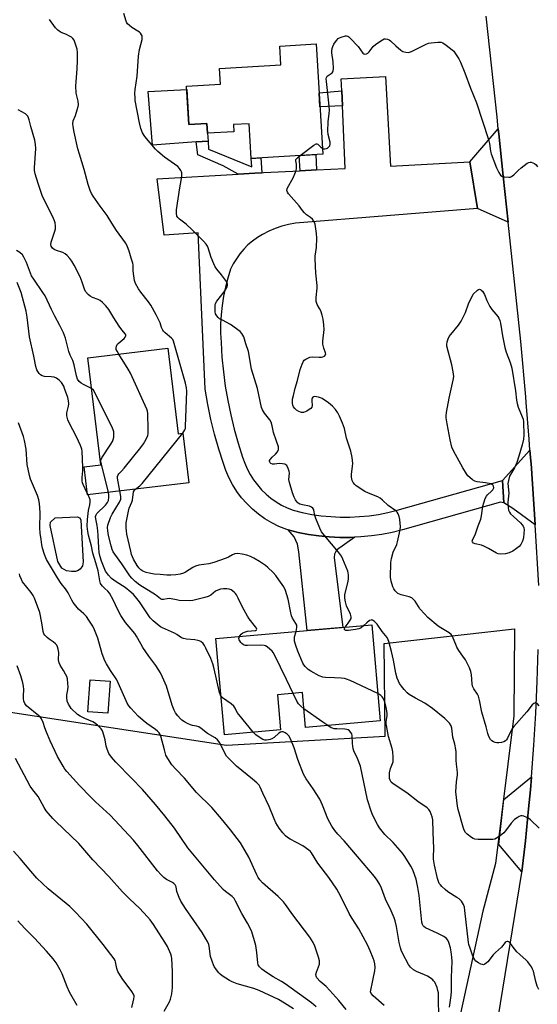
# Model space of a CAD drawing. Units: inches. Extents: x 1255771 to 1261771, y 593450 to 597450.
# Drawn here: x 1256226 to 1256454, y 595640 to 596074 of the extents above; entities that cross this region are included whole.
import ezdxf

# ---------------------------------------------------------------- set-up
doc = ezdxf.new("R2010")
doc.units = ezdxf.units.IN
doc.header["$MEASUREMENT"] = 0
for name, color, linetype in [('BLDG-Footprint', 5, 'Continuous'), ('CULTRL-Pad', 6, 'Continuous'), ('CULTRL-Swimming Pool in Ground', 4, 'Continuous'), ('NTRL-Pasture Land', 2, 'Continuous'), ('TRANS-Driveway', 251, 'Continuous'), ('TRANS-Non Street Sidewalk', 7, 'Continuous'), ('TRANS-Road', 130, 'Continuous'), ('Undefined', 1, 'Continuous')]:
    doc.layers.add(name, color=color, linetype=linetype)

msp = doc.modelspace()

# ---------------------------------------------------------------- linework, layer by layer
at = {"layer": 'BLDG-Footprint'}
for points, elevation in [([(1256356.61, 596063.22), (1256359.47, 596014.69), (1256328.03, 596012.83), (1256327.13, 596028.12), (1256320.13, 596027.71), (1256320.31, 596024.59), (1256308.73, 596023.91), (1256308.48, 596028.24), (1256300.49, 596027.77), (1256299.5, 596044.69), (1256314.49, 596045.58), (1256314.08, 596052.48), (1256341.05, 596054.07), (1256340.57, 596062.28)], 791.96), ([(1256291.35, 595929.31), (1256295.9, 595891.67), (1256297.86, 595891.9), (1256300.5, 595870.1), (1256255.93, 595864.71), (1256254.44, 595877.07), (1256261.77, 595877.95), (1256256.08, 595925.04)], 786.29), ([(1256381.03, 595807.53), (1256384.74, 595765.2), (1256351.93, 595762.32), (1256350.58, 595777.7), (1256339.57, 595776.74), (1256340.93, 595761.24), (1256316.19, 595759.07), (1256312.47, 595801.52)], 786.52), ([(1256265.86, 595782.75), (1256264.89, 595768.62), (1256256.14, 595769.22), (1256257.11, 595783.35)], 778.97)]:
    msp.add_lwpolyline(points, close=True, dxfattribs=dict(at, elevation=elevation))
at = {"layer": 'CULTRL-Pad'}
msp.add_lwpolyline([(1256299.58, 596043.16), (1256300.49, 596027.77), (1256308.48, 596028.24), (1256308.73, 596023.91), (1256309.03, 596020.49), (1256303.78, 596020.11), (1256284.52, 596018.69), (1256282.57, 596042.25)], close=True, dxfattribs=at)
at = {"layer": 'CULTRL-Swimming Pool in Ground'}
msp.add_lwpolyline([(1256251.6, 595831.29), (1256250.6, 595831.01), (1256248.91, 595831.04), (1256246.73, 595831.28), (1256244.67, 595832.41), (1256242.93, 595835.42), (1256239.43, 595851.28), (1256239.66, 595852.77), (1256241.68, 595854.62), (1256251.32, 595855.04), (1256252.61, 595854.62), (1256252.99, 595853.62), (1256254.06, 595835.22), (1256253.73, 595833.44), (1256252.71, 595831.97)], close=True, dxfattribs=at)
at = {"layer": 'NTRL-Pasture Land'}
msp.add_lwpolyline([(1256211.39, 595770.75), (1256317.15, 595754.59), (1256386.94, 595758.46), (1256386.49, 595799.31), (1256443.83, 595805.78), (1256443.57, 595767.47), (1256435.54, 595702.45), (1256429.97, 595681.53), (1256415.56, 595615.65)], dxfattribs=at)
at = {"layer": 'TRANS-Driveway'}
for points in [[(1256424.24, 596011.3), (1256427.53, 595990.75), (1256347.47, 595984.35), (1256344.43, 595983.8), (1256341.45, 595983.02), (1256338.53, 595982.02), (1256335.69, 595980.8), (1256332.96, 595979.36), (1256330.7, 595978), (1256328.56, 595976.45), (1256326.55, 595974.74), (1256324.68, 595972.87), (1256322.98, 595970.85), (1256321.44, 595968.7), (1256320.09, 595966.44), (1256318.92, 595964.07), (1256317.68, 595960.16), (1256316.64, 595956.19), (1256315.8, 595952.18), (1256315.16, 595948.13), (1256314.74, 595944.05), (1256314.52, 595939.96), (1256314.51, 595935.86), (1256314.7, 595931.77), (1256315.11, 595925.35), (1256315.74, 595918.94), (1256316.59, 595912.57), (1256317.67, 595906.23), (1256318.98, 595899.93), (1256320.51, 595893.68), (1256322.26, 595887.49), (1256324.22, 595881.36), (1256325.12, 595878.73), (1256326.23, 595876.17), (1256327.53, 595873.71), (1256329.01, 595871.35), (1256330.68, 595869.12), (1256332.51, 595867.02), (1256334.51, 595865.07), (1256336.64, 595863.29), (1256338.91, 595861.67), (1256341.3, 595860.24), (1256343.8, 595859), (1256346.38, 595857.96), (1256350.48, 595856.96), (1256354.62, 595856.16), (1256358.8, 595855.56), (1256363, 595855.16), (1256367.21, 595854.96), (1256371.43, 595854.96), (1256375.64, 595855.16), (1256379.84, 595855.56), (1256384.02, 595856.16), (1256388.16, 595856.96), (1256392.26, 595857.96), (1256438.6, 595871.07), (1256439.23, 595861.23), (1256437.69, 595861.54), (1256394.53, 595849.33), (1256390.06, 595848.24), (1256385.5, 595847.36), (1256380.9, 595846.7), (1256376.28, 595846.26), (1256373.62, 595846.13), (1256371.64, 595846.04), (1256367, 595846.04), (1256362.36, 595846.26), (1256357.74, 595846.7), (1256353.14, 595847.36), (1256348.58, 595848.24), (1256344.29, 595849.28), (1256343.64, 595849.44), (1256340.14, 595850.86), (1256337.02, 595852.41), (1256334.03, 595854.2), (1256331.19, 595856.22), (1256328.52, 595858.45), (1256326.03, 595860.88), (1256323.74, 595863.5), (1256321.66, 595866.29), (1256319.8, 595869.24), (1256318.17, 595872.32), (1256316.8, 595875.52), (1256315.76, 595878.56), (1256313.72, 595884.91), (1256311.88, 595891.41), (1256310.28, 595897.96), (1256308.91, 595904.57), (1256307.77, 595911.23), (1256304.61, 595980.08), (1256289.69, 595979), (1256286.52, 596003.88), (1256322.23, 596005.92), (1256329.62, 596006.35), (1256332.66, 596006.52), (1256333.46, 596006.57), (1256349.57, 596007.41), (1256356.73, 596007.78), (1256369.3, 596008.44), (1256368.15, 596035.91), (1256367.88, 596042.53), (1256367.65, 596047.91), (1256387.14, 596048.91), (1256389.27, 596009.48)], [(1256441.1, 595984.82), (1256427.53, 595990.75), (1256424.24, 596011.3), (1256436.72, 596025.9), (1256436.95, 596023.72), (1256438.95, 596005.02)], [(1256452.97, 595851.58), (1256443.13, 595858.74), (1256439.23, 595861.23), (1256438.6, 595871.07), (1256450.69, 595884.4), (1256451.07, 595879.51), (1256451.14, 595878.59), (1256452.96, 595851.74)], [(1256373.62, 595846.13), (1256365.53, 595840.42), (1256364.59, 595838.68), (1256364.46, 595837.16), (1256368.35, 595806.42), (1256352.67, 595805.04), (1256348.92, 595839.6), (1256348.36, 595843), (1256346.86, 595846.28), (1256344.29, 595849.28), (1256348.58, 595848.24), (1256353.14, 595847.36), (1256357.74, 595846.7), (1256362.36, 595846.26), (1256367, 595846.04), (1256371.64, 595846.04)], [(1256447.07, 595698.82), (1256436.98, 595710.9), (1256439.22, 595730.6), (1256451.34, 595740.66), (1256451.33, 595740.49), (1256450.84, 595734.94), (1256450.09, 595726.47), (1256448.66, 595712.46)]]:
    msp.add_lwpolyline(points, close=True, dxfattribs=at)
at = {"layer": 'TRANS-Non Street Sidewalk'}
for points in [[(1256368.15, 596035.91), (1256358.24, 596035.52), (1256357.88, 596041.76), (1256367.88, 596042.53)], [(1256332.66, 596006.52), (1256329.62, 596006.35), (1256322.23, 596005.92), (1256315.7, 596009.5), (1256304.52, 596014.46), (1256303.78, 596020.11), (1256309.03, 596020.49), (1256309.23, 596016.93), (1256328.2, 596009.19), (1256328.03, 596012.83), (1256332.18, 596013.08)], [(1256356.73, 596007.78), (1256349.57, 596007.41), (1256349.16, 596014.08), (1256356.38, 596014.51)]]:
    msp.add_lwpolyline(points, close=True, dxfattribs=at)
at = {"layer": 'TRANS-Road'}
for points in [[(1256454.52, 595824.88), (1256452.97, 595851.58), (1256452.96, 595851.74), (1256451.14, 595878.59), (1256451.07, 595879.51), (1256450.69, 595884.4), (1256450.31, 595889.29), (1256449.06, 595905.42), (1256448.84, 595907.95), (1256446.72, 595932.23), (1256441.1, 595984.82), (1256438.95, 596005.02), (1256436.95, 596023.72), (1256436.72, 596025.9), (1256436.18, 596030.96), (1256431.42, 596075.48)], [(1256460.36, 595628.36), (1256436.73, 595634.5), (1256447.03, 595698.48), (1256447.07, 595698.82), (1256448.66, 595712.46), (1256450.09, 595726.47), (1256450.84, 595734.94), (1256451.33, 595740.49), (1256451.34, 595740.66), (1256452.36, 595754.53), (1256453.19, 595768.59), (1256453.82, 595782.65), (1256454.26, 595796.72)]]:
    msp.add_lwpolyline(points, dxfattribs=at)
at = {"layer": 'Undefined'}
msp.add_line((1256256.24, 595864.75, 782), (1256255.83, 595865.55, 782), dxfattribs=at)
for points, elevation in [([(1256369.34, 595806.5), (1256370.72, 595808.31), (1256371.54, 595809.56), (1256371.91, 595810.33), (1256372.02, 595811.1), (1256371.7, 595812.17), (1256369.95, 595815.95), (1256369.51, 595817.58), (1256369.2, 595819.24), (1256369.15, 595820.06), (1256369.25, 595820.91), (1256370.66, 595826.53), (1256370.77, 595827.91), (1256370.76, 595829.58), (1256370.66, 595830.4), (1256370.44, 595831.17), (1256368.37, 595836.44), (1256367.75, 595837.68), (1256366.39, 595839.53), (1256360.21, 595846.81), (1256358.96, 595848.46), (1256358.21, 595850.02), (1256356.46, 595854.34), (1256356, 595855.72), (1256355.53, 595857.96), (1256355.33, 595858.46), (1256355.04, 595858.87), (1256354.47, 595859.37), (1256353.7, 595859.73), (1256350.51, 595860.31), (1256349.4, 595860.7), (1256348.64, 595861.13), (1256348.22, 595861.49), (1256347.42, 595862.57), (1256346.86, 595863.77), (1256346.19, 595865.63), (1256344.83, 595870.13), (1256344.57, 595871.55), (1256344.79, 595874.25), (1256344.75, 595875.12), (1256344.29, 595876.41), (1256343.6, 595877.59), (1256343.26, 595877.97), (1256342.83, 595878.24), (1256341.75, 595878.46), (1256340.26, 595878.48), (1256338.17, 595878.22), (1256337.33, 595878.22), (1256336.68, 595878.51), (1256336.36, 595878.83), (1256336.12, 595879.2), (1256336.03, 595879.6), (1256336.07, 595879.82), (1256336.44, 595880.49), (1256337.23, 595881.34), (1256338.74, 595882.62), (1256339.61, 595883.74), (1256340.01, 595884.73), (1256339.93, 595885.82), (1256339.18, 595888.35), (1256337.86, 595892.2), (1256337.26, 595895.17), (1256336.78, 595896.76), (1256336.2, 595897.74), (1256333.79, 595900.7), (1256332.98, 595902.11), (1256332.57, 595903.14), (1256330.82, 595911.57), (1256328.07, 595920.1), (1256326.83, 595927.91), (1256325.68, 595931.18), (1256324.72, 595934.27), (1256324.37, 595935.07), (1256323.93, 595935.81), (1256323.14, 595936.64), (1256318.8, 595939.77), (1256315.28, 595941.58), (1256314.09, 595942.29), (1256313.42, 595942.84), (1256312.83, 595943.49), (1256312.51, 595943.97), (1256312.29, 595944.48), (1256312.15, 595945.31), (1256312.09, 595947.04), (1256312.13, 595948.19), (1256312.29, 595949.01), (1256312.83, 595949.97), (1256316.04, 595954.09), (1256317.12, 595955.66), (1256317.46, 595956.33), (1256317.62, 595956.99), (1256317.62, 595957.42), (1256317.47, 595957.91), (1256317.07, 595958.63), (1256316.25, 595959.79), (1256314.87, 595961.62), (1256312.82, 595964.12), (1256312.18, 595965.09), (1256311.54, 595966.44), (1256310.42, 595969.2), (1256309.04, 595973.4), (1256308.68, 595974.17), (1256308.09, 595975.07), (1256306.92, 595976.38), (1256302.05, 595981.41), (1256299.35, 595983.86), (1256296.38, 595986.06), (1256295.68, 595986.81), (1256295.31, 595987.47), (1256295.04, 595988.75), (1256295.07, 595990.14), (1256296.54, 595999.89), (1256297.13, 596003.04), (1256297.39, 596005.04), (1256297.4, 596006.44), (1256297.27, 596006.97), (1256297.04, 596007.49), (1256296.41, 596008.46), (1256295.63, 596009.32), (1256289.8, 596013.39), (1256286.95, 596015.86), (1256285.91, 596016.86), (1256281.16, 596022.47), (1256280.14, 596024.16), (1256279.35, 596025.97), (1256278.76, 596028.55), (1256276.96, 596038.33), (1256276.84, 596039.47), (1256276.83, 596041.46), (1256276.97, 596043.19), (1256277.83, 596048.98), (1256278.38, 596057.78), (1256278.88, 596060.8), (1256280.01, 596065.11), (1256280.06, 596066.23), (1256279.94, 596066.75), (1256279.7, 596067.25), (1256279.19, 596067.93), (1256278.78, 596068.33), (1256278.12, 596068.8), (1256275.48, 596070.39), (1256274.36, 596071.28), (1256273.55, 596072.06), (1256273.24, 596072.52), (1256272.89, 596073.3), (1256271.85, 596076.65)], 790), ([(1256297.85, 595891.9), (1256298.39, 595892.66), (1256298.75, 595893.34), (1256298.99, 595894.02), (1256299.12, 595894.88), (1256299.6, 595910.32), (1256299.56, 595911.79), (1256299.08, 595913.93), (1256293.8, 595932.38), (1256293.43, 595933.15), (1256292.92, 595933.76), (1256290.04, 595936.11), (1256289.45, 595936.72), (1256289.12, 595937.18), (1256288.48, 595938.44), (1256287.87, 595940.41), (1256287.32, 595941.68), (1256286.16, 595943.92), (1256283.74, 595948.25), (1256282.77, 595949.69), (1256279.42, 595953.91), (1256278.44, 595955.38), (1256277.08, 595957.7), (1256276.62, 595959.05), (1256276.14, 595962.15), (1256275.98, 595963.56), (1256275.96, 595965.88), (1256275.85, 595966.7), (1256275.11, 595968.86), (1256274.29, 595971.96), (1256273.58, 595973.89), (1256273.2, 595974.68), (1256272.59, 595975.66), (1256268.72, 595981.13), (1256266.68, 595984.32), (1256264.63, 595987.74), (1256261.54, 595991.82), (1256258.46, 595996.16), (1256257.69, 595997.41), (1256257.15, 595998.71), (1256256.25, 596001.41), (1256254.47, 596007.97), (1256252.38, 596014.73), (1256251.73, 596017.07), (1256250.01, 596024.38), (1256249.58, 596026.92), (1256249.49, 596028.04), (1256249.67, 596029.31), (1256250.66, 596031.7), (1256251.44, 596034.21), (1256251.79, 596035.62), (1256251.9, 596036.45), (1256251.78, 596038.03), (1256251.01, 596041.59), (1256250.83, 596044.78), (1256250.87, 596046.54), (1256251.33, 596052.21), (1256251.55, 596055.99), (1256251.57, 596059.5), (1256251.41, 596060.95), (1256250.35, 596064.05), (1256250, 596064.86), (1256249.54, 596065.59), (1256248.94, 596066.13), (1256247.74, 596066.86), (1256246.72, 596067.37), (1256244.4, 596068.25), (1256243.45, 596068.79), (1256242.8, 596069.28), (1256241.84, 596070.37), (1256239.22, 596073.92)], 788), ([(1256359.32, 596017.3), (1256359.87, 596017.09), (1256360.4, 596017), (1256361.16, 596017.13), (1256361.61, 596017.4), (1256362.22, 596017.97), (1256362.54, 596018.41), (1256362.76, 596019.03), (1256362.73, 596020.01), (1256361.91, 596023.42), (1256361.74, 596024.76), (1256361.84, 596028.92), (1256362.36, 596032.62), (1256362.41, 596034.06), (1256362.16, 596037.27), (1256361.11, 596046.64), (1256361.03, 596047.79), (1256361.11, 596048.47), (1256361.42, 596049.05), (1256361.81, 596049.38), (1256363.61, 596050.52), (1256363.93, 596050.89), (1256364.11, 596051.36), (1256364.17, 596052.46), (1256364, 596055.4), (1256363.51, 596059.36), (1256363.53, 596060.18), (1256363.68, 596061.25), (1256363.89, 596062.03), (1256364.42, 596063.05), (1256365.58, 596064.73), (1256366.33, 596065.58), (1256366.78, 596065.9), (1256367.54, 596066.25), (1256369.45, 596066.73), (1256369.97, 596066.75), (1256370.46, 596066.61), (1256370.92, 596066.33), (1256371.57, 596065.77), (1256375.06, 596062.12), (1256377.08, 596059.22), (1256377.49, 596058.91), (1256377.95, 596058.77), (1256378.69, 596058.83), (1256379.31, 596059.18), (1256379.88, 596059.78), (1256381.65, 596062.09), (1256382.81, 596063.14), (1256385.78, 596065.06), (1256386.55, 596065.4), (1256387.08, 596065.48), (1256387.91, 596065.36), (1256388.69, 596065.04), (1256389.33, 596064.56), (1256391.61, 596062.39), (1256393.83, 596060.48), (1256394.79, 596059.91), (1256396.09, 596059.58), (1256397.15, 596059.52), (1256398.53, 596059.86), (1256404.77, 596062.98), (1256406.09, 596063.51), (1256407.22, 596063.72), (1256410.12, 596063.96), (1256411.53, 596063.93), (1256412.3, 596063.66), (1256413.73, 596062.74), (1256416.5, 596060.64), (1256417.1, 596060.04), (1256417.93, 596058.9), (1256419.3, 596056.73), (1256420.09, 596055.22), (1256422.08, 596050.46), (1256424.47, 596043.68), (1256427.14, 596037.34), (1256432.48, 596021.14), (1256432.83, 596019.44), (1256433.27, 596016.01), (1256433.54, 596014.89), (1256435.98, 596008.66), (1256436.92, 596006.66), (1256437.7, 596005.47), (1256438.32, 596004.98), (1256439.37, 596004.68), (1256441.35, 596004.52), (1256441.89, 596004.6), (1256442.58, 596004.88), (1256443.64, 596005.65), (1256445.5, 596007.57), (1256446.86, 596008.72), (1256449.5, 596010.67), (1256450.23, 596011.09), (1256450.73, 596011.22), (1256451.23, 596011.19), (1256451.99, 596010.92), (1256452.72, 596010.53), (1256453.38, 596010.03), (1256454.05, 596009.11)], 792), ([(1256269.66, 595926.69), (1256268.93, 595927.92), (1256268.6, 595928.71), (1256268.53, 595929.47), (1256268.69, 595930.22), (1256269.01, 595930.92), (1256269.36, 595931.35), (1256272.02, 595933.55), (1256272.57, 595934.12), (1256272.82, 595934.73), (1256272.78, 595935.13), (1256272.59, 595935.54), (1256271.03, 595937.42), (1256269.89, 595938.97), (1256267.49, 595942.67), (1256265.25, 595946.38), (1256264.01, 595947.97), (1256262.58, 595949.41), (1256261.49, 595950.27), (1256260.6, 595950.73), (1256258.15, 595951.64), (1256257.12, 595952.15), (1256256.23, 595952.91), (1256255.08, 595954.25), (1256254.55, 595955.26), (1256253.64, 595958.37), (1256252.64, 595960.7), (1256250.1, 595965.85), (1256249.05, 595967.65), (1256248.18, 595968.84), (1256246.95, 595970.13), (1256246.05, 595970.87), (1256245.04, 595971.36), (1256242.33, 595972.31), (1256241.33, 595972.76), (1256240.49, 595973.36), (1256239.95, 595974.2), (1256239.77, 595974.92), (1256239.87, 595975.91), (1256241.51, 595980.78), (1256241.8, 595981.89), (1256241.84, 595983.02), (1256241.66, 595984.46), (1256241.46, 595985.3), (1256241.01, 595986.39), (1256235.92, 595996.57), (1256234.21, 596001.84), (1256232.95, 596006.1), (1256232.66, 596007.55), (1256232.58, 596008.72), (1256233.12, 596017.23), (1256233.08, 596018.89), (1256232.7, 596020.88), (1256230.97, 596026.92), (1256230.32, 596029.88), (1256230.02, 596030.68), (1256229.62, 596031.43), (1256229.28, 596031.88), (1256228.63, 596032.41), (1256225.34, 596034.27)], 786), ([(1256349.59, 596014.11), (1256355.6, 596018.67), (1256356.51, 596019.2), (1256356.94, 596019.26), (1256357.34, 596019.08), (1256358.67, 596017.76), (1256359.32, 596017.3)], 792), ([(1256454.73, 595771.89), (1256453.78, 595772.83), (1256453.38, 595773.08), (1256452.98, 595773.18), (1256452.4, 595772.94), (1256451.66, 595772.25), (1256449.35, 595769.27), (1256443.55, 595762.77), (1256442.76, 595761.58), (1256440.82, 595757.62), (1256440.35, 595756.89), (1256439.96, 595756.49), (1256439.23, 595756.1), (1256438.11, 595755.77), (1256436.96, 595755.54), (1256436.11, 595755.52), (1256435.35, 595755.73), (1256434.61, 595756.09), (1256433.92, 595756.52), (1256433.32, 595757.08), (1256432.55, 595758.31), (1256432.07, 595759.64), (1256431.37, 595762.6), (1256429.5, 595769.15), (1256428.5, 595774.42), (1256428.09, 595776.08), (1256427.6, 595777.08), (1256425.99, 595779.33), (1256425.39, 595780.53), (1256425.2, 595781.58), (1256424.96, 595785.51), (1256424.62, 595786.94), (1256424.06, 595788.61), (1256423.37, 595790.13), (1256422.28, 595792.09), (1256421.19, 595793.78), (1256419.41, 595796.22), (1256418.47, 595797.75), (1256417.99, 595798.8), (1256416.9, 595801.69), (1256416.41, 595802.69), (1256415.96, 595803.29), (1256415.15, 595803.95), (1256411.41, 595806.15), (1256410.21, 595806.94), (1256405.78, 595810.76), (1256404.37, 595812.23), (1256402.26, 595814.61), (1256401.6, 595815.55), (1256400.16, 595817.94), (1256399.33, 595818.86), (1256398.61, 595819.35), (1256397.56, 595819.86), (1256393.96, 595820.79), (1256392.55, 595821.37), (1256391.92, 595821.87), (1256391.35, 595822.5), (1256390.69, 595823.43), (1256390.32, 595824.2), (1256389.55, 595826.72), (1256389.25, 595828.39), (1256389.41, 595835.03), (1256389.7, 595836.73), (1256390.45, 595839.51), (1256392.05, 595842.95), (1256392.44, 595844.05), (1256393.52, 595849.28), (1256393.63, 595850.73), (1256393.38, 595853.88), (1256393.15, 595855.28), (1256392.71, 595856.33), (1256392.23, 595857.06), (1256391.65, 595857.69), (1256388.2, 595860.01), (1256385.81, 595862.37), (1256384.7, 595863.29), (1256383.68, 595863.82), (1256379.6, 595865.42), (1256378.03, 595866.17), (1256374.17, 595868.68), (1256373.53, 595869.23), (1256372.88, 595870.11), (1256372.39, 595871.09), (1256372.11, 595872.48), (1256372.13, 595873.64), (1256372.58, 595877.43), (1256372.65, 595878.59), (1256372.37, 595881.17), (1256371.85, 595884), (1256369.93, 595889.73), (1256369.02, 595893.98), (1256368.22, 595896.33), (1256366.87, 595899.32), (1256366.04, 595900.9), (1256365.03, 595902.26), (1256363.73, 595903.76), (1256361.94, 595905.26), (1256359.28, 595907.14), (1256358.47, 595907.5), (1256357.61, 595907.76), (1256356.75, 595907.96), (1256355.92, 595908.04), (1256355.45, 595907.95), (1256355.12, 595907.72), (1256354.87, 595907.37), (1256354.71, 595906.96), (1256354.66, 595906.18), (1256354.88, 595904.09), (1256354.69, 595903.41), (1256354.16, 595902.82), (1256353.48, 595902.29), (1256352.5, 595901.63), (1256351.73, 595901.22), (1256350.94, 595901.01), (1256350.14, 595900.99), (1256349.62, 595901.08), (1256348.88, 595901.4), (1256347.94, 595902.01), (1256347.12, 595902.76), (1256346.66, 595903.45), (1256346.32, 595904.21), (1256346.12, 595904.98), (1256346.1, 595905.97), (1256346.21, 595906.8), (1256346.6, 595908.54), (1256347.38, 595911.7), (1256348.36, 595915.08), (1256349.52, 595919.92), (1256350.4, 595922.33), (1256351.01, 595923.59), (1256351.33, 595924.01), (1256351.99, 595924.5), (1256353.84, 595925.28), (1256354.95, 595925.5), (1256357.87, 595925.3), (1256358.96, 595925.36), (1256359.48, 595925.5), (1256360.2, 595925.85), (1256360.72, 595926.32), (1256360.84, 595926.62), (1256360.72, 595927.23), (1256359.93, 595929.29), (1256359.53, 595931.02), (1256359.56, 595932.45), (1256360.11, 595937.57), (1256359.96, 595939.57), (1256359.63, 595942.14), (1256359.21, 595943.82), (1256358.58, 595945.72), (1256358.1, 595946.72), (1256356.98, 595948.56), (1256356.67, 595949.36), (1256356.59, 595949.9), (1256356.61, 595951.59), (1256356.99, 595955.78), (1256357.02, 595956.88), (1256356.41, 595962.27), (1256356.07, 595968.61), (1256356.13, 595969.74), (1256356.72, 595973.68), (1256356.86, 595977.73), (1256356.69, 595979.78), (1256356.08, 595983.87), (1256355.68, 595984.93), (1256354.92, 595986.08), (1256354.12, 595986.83), (1256352.29, 595988.06), (1256351.46, 595988.84), (1256350.54, 595989.96), (1256349.1, 595991.95), (1256344.38, 595997.22), (1256343.91, 595997.94), (1256343.7, 595998.66), (1256343.74, 595999.38), (1256343.92, 595999.91), (1256346.4, 596004.24), (1256347.22, 596006.11), (1256347.72, 596007.48), (1256347.91, 596008.33), (1256347.99, 596009.5), (1256347.92, 596010.36), (1256347.56, 596011.78), (1256347.66, 596012.36), (1256348.34, 596013.13), (1256349.59, 596014.11)], 792), ([(1256257.71, 595911.49), (1256254.11, 595913.28), (1256253.12, 595913.85), (1256252.32, 595914.6), (1256251.55, 595915.71), (1256251.09, 595917.06), (1256250.11, 595922.02), (1256249.46, 595923.84), (1256248.31, 595926.3), (1256247.72, 595927.9), (1256247.23, 595929.53), (1256246.25, 595933.69), (1256245.36, 595936.11), (1256243.8, 595939.28), (1256241.55, 595943.41), (1256240.08, 595946.27), (1256237.27, 595952.37), (1256236.33, 595953.86), (1256232.28, 595959.69), (1256231.35, 595961.21), (1256230.88, 595962.26), (1256229.15, 595967.02), (1256227.91, 595969.41), (1256227.25, 595970.39), (1256226.15, 595971.36), (1256224.67, 595972.24)], 784), ([(1256255.83, 595865.55), (1256254, 595869.24), (1256253.74, 595870.06), (1256253.61, 595870.89), (1256253.56, 595872.32), (1256253.85, 595875.28), (1256253.9, 595876.74), (1256253.58, 595884.02), (1256253.45, 595884.85), (1256252.84, 595886.5), (1256251.12, 595890.3), (1256247.83, 595896.43), (1256247.32, 595897.8), (1256246.86, 595899.48), (1256246.77, 595900.33), (1256246.81, 595900.87), (1256247.54, 595903.77), (1256247.7, 595904.87), (1256247.63, 595906.17), (1256247.28, 595907.54), (1256245.86, 595911.58), (1256245.44, 595912.58), (1256244.44, 595914.21), (1256243.49, 595915.24), (1256242.31, 595916.1), (1256241.29, 595916.52), (1256239.94, 595916.74), (1256237.07, 595916.91), (1256235.98, 595917.2), (1256235.24, 595917.61), (1256234.64, 595918.16), (1256234.01, 595919.03), (1256233.63, 595919.75), (1256233.14, 595921.3), (1256232.37, 595925.85), (1256230.41, 595934.37), (1256229.43, 595942.89), (1256228.91, 595945.55), (1256226.79, 595953.75), (1256224.94, 595958.18)], 782), ([(1256270.19, 595866.44), (1256269.18, 595872.04), (1256269.16, 595872.88), (1256269.36, 595873.53), (1256269.73, 595874.06), (1256270.87, 595875.2), (1256272.03, 595876.56), (1256279.36, 595885.56), (1256280.62, 595887.21), (1256281.78, 595889.28), (1256282.48, 595890.9), (1256282.64, 595891.74), (1256282.67, 595893.47), (1256282.52, 595900.48), (1256282.38, 595901.62), (1256282.11, 595902.46), (1256274.79, 595918.24), (1256273.76, 595920.05), (1256269.66, 595926.69)], 786), ([(1256265.21, 595865.83), (1256262.02, 595878.31), (1256261.85, 595879.16), (1256261.8, 595879.98), (1256261.88, 595880.37), (1256262.2, 595881.03), (1256266.27, 595887), (1256266.99, 595888.24), (1256267.26, 595889.05), (1256267.46, 595890.2), (1256267.59, 595891.65), (1256267.53, 595892.5), (1256267.28, 595893.32), (1256266.92, 595894.13), (1256259.19, 595909.79), (1256258.56, 595910.8), (1256257.71, 595911.49)], 784), ([(1256369.8, 595638.16), (1256366.49, 595642.17), (1256362.63, 595646.61), (1256361.02, 595648.31), (1256358.31, 595650.52), (1256356.89, 595652.19), (1256356.53, 595652.87), (1256356.46, 595653.62), (1256356.73, 595654.7), (1256357.98, 595658.22), (1256358.11, 595659.03), (1256358.07, 595659.59), (1256357.61, 595661.28), (1256355.99, 595666.05), (1256355.19, 595667.68), (1256353.75, 595670.07), (1256346.31, 595679.92), (1256343.05, 595684.5), (1256342.13, 595685.61), (1256341.16, 595686.66), (1256339.87, 595687.88), (1256332.9, 595693.97), (1256331.75, 595695.28), (1256331.11, 595696.24), (1256330.46, 595697.53), (1256326.95, 595705.24), (1256324.37, 595709.85), (1256323.24, 595711.55), (1256318.83, 595717.3), (1256314.89, 595722.15), (1256310.63, 595727.1), (1256303.93, 595733.72), (1256298.69, 595740.07), (1256294.85, 595743.93), (1256293.06, 595745.94), (1256291.27, 595748.67), (1256290.45, 595750.23), (1256289.76, 595752.5), (1256288.22, 595758.47), (1256287.92, 595759.27), (1256287.48, 595759.96), (1256286.73, 595760.75), (1256285.89, 595761.46), (1256281.98, 595764.05), (1256280.37, 595765.35), (1256278.3, 595767.32), (1256275.03, 595770.8), (1256274.15, 595771.92), (1256273.4, 595773.12), (1256272.89, 595774.14), (1256268.8, 595783.37), (1256266.06, 595787.47), (1256264.24, 595790.41), (1256263.56, 595791.66), (1256262.4, 595794.77), (1256260.42, 595801.73), (1256259, 595805.33), (1256258.26, 595806.93), (1256256.58, 595809.59), (1256255.42, 595811.22), (1256254.25, 595812.43), (1256251.96, 595814.49), (1256249.67, 595817.37), (1256249.08, 595818.35), (1256247.42, 595821.68), (1256246.26, 595823.34), (1256244.36, 595825.7), (1256242.68, 595828.18), (1256237.94, 595836.22), (1256237.01, 595838.48), (1256236.14, 595841.27), (1256235.82, 595842.79), (1256235.5, 595845.06), (1256235.16, 595847.9), (1256235, 595850.2), (1256235.09, 595856.92), (1256234.78, 595860.92), (1256234.53, 595862.57), (1256233.95, 595864.45), (1256230.91, 595871.67), (1256230.36, 595873.29), (1256229.37, 595878.08), (1256228.88, 595884.87), (1256228.25, 595888.7), (1256227.77, 595890.4), (1256225.56, 595896.43)], 780), ([(1256277.04, 595867.27), (1256278.93, 595868.66), (1256279.96, 595869.71), (1256297.85, 595891.9)], 788), ([(1256322.81, 595802.43), (1256323.07, 595802.88), (1256323.62, 595803.46), (1256324.27, 595803.94), (1256325.02, 595804.32), (1256326.4, 595804.71), (1256329.85, 595805.06), (1256330.35, 595805.34), (1256330.39, 595805.64), (1256330.28, 595806), (1256329.87, 595806.68), (1256327.14, 595810.15), (1256326.32, 595811.37), (1256324.2, 595815.26), (1256322.29, 595819.26), (1256321.44, 595820.79), (1256321.11, 595821.26), (1256320.51, 595821.88), (1256319.12, 595822.92), (1256318.35, 595823.25), (1256317.2, 595823.41), (1256315.72, 595823.42), (1256314.4, 595823.2), (1256313.32, 595822.81), (1256312.29, 595822.3), (1256310.26, 595820.62), (1256308.99, 595819.95), (1256307.62, 595819.5), (1256302.35, 595818.18), (1256300.62, 595818.1), (1256296.22, 595818.28), (1256295.07, 595818.46), (1256292.82, 595819.01), (1256291.99, 595819.1), (1256290.93, 595819.02), (1256289.45, 595818.67), (1256288.98, 595818.65), (1256288.59, 595818.75), (1256288.12, 595819), (1256285.81, 595820.68), (1256278.92, 595824.98), (1256276.86, 595826.56), (1256275.42, 595828), (1256274.53, 595829.16), (1256271.09, 595834.44), (1256267.98, 595838.56), (1256267.21, 595839.73), (1256266.78, 595840.76), (1256266.31, 595842.37), (1256265.22, 595846.86), (1256264.81, 595848.9), (1256264.74, 595850.33), (1256264.89, 595851.46), (1256266.06, 595854.7), (1256266.77, 595856.22), (1256269.99, 595861.54), (1256270.57, 595862.81), (1256270.67, 595863.45), (1256270.66, 595863.99), (1256270.19, 595866.44)], 786), ([(1256347.7, 595804.61), (1256348.05, 595806.32), (1256348, 595807.35), (1256347.67, 595808.11), (1256346.15, 595810.44), (1256345.71, 595811.49), (1256345.21, 595813.49), (1256344.3, 595818.78), (1256343.04, 595822.64), (1256342.3, 595824.22), (1256340.14, 595827.4), (1256338.77, 595829.25), (1256337.65, 595830.5), (1256335.34, 595832.81), (1256334.22, 595833.71), (1256331.64, 595835.42), (1256329.13, 595836.92), (1256327.61, 595837.64), (1256326.01, 595838.2), (1256324.02, 595838.7), (1256322.13, 595838.9), (1256320.81, 595838.79), (1256319.82, 595838.41), (1256317.96, 595837.35), (1256316.94, 595836.88), (1256311.6, 595835.02), (1256309.38, 595834.41), (1256304.96, 595833.74), (1256303.52, 595833.41), (1256302.22, 595832.77), (1256299.13, 595830.78), (1256298.15, 595830.26), (1256296.77, 595829.89), (1256294.76, 595829.57), (1256292.67, 595829.43), (1256290.87, 595829.4), (1256287.94, 595829.61), (1256285.33, 595829.9), (1256283.07, 595830.26), (1256281.68, 595830.56), (1256280.22, 595831.17), (1256279.34, 595831.79), (1256278.56, 595832.58), (1256277.78, 595833.7), (1256276.21, 595836.5), (1256275.34, 595838.52), (1256274.94, 595839.92), (1256273.3, 595847.47), (1256273.05, 595848.89), (1256272.92, 595850.25), (1256273, 595852.46), (1256273.91, 595857.55), (1256274.32, 595858.88), (1256275.51, 595861.53), (1256275.78, 595862.35), (1256276.23, 595866.02), (1256276.58, 595866.74), (1256277.04, 595867.27)], 788), ([(1256386.5, 595639.92), (1256381.72, 595644.22), (1256380.84, 595645.21), (1256380.55, 595645.97), (1256380.57, 595646.78), (1256381.38, 595650.17), (1256381.83, 595652.44), (1256382.34, 595655.28), (1256382.47, 595656.69), (1256382.33, 595658.34), (1256382.08, 595659.68), (1256381.71, 595660.79), (1256380.36, 595664.03), (1256379.13, 595666.68), (1256375.4, 595673.68), (1256372.46, 595678.25), (1256371.13, 595680.49), (1256367.44, 595687.97), (1256365.66, 595691.17), (1256362.2, 595696.31), (1256357.38, 595702.56), (1256354.53, 595707.19), (1256354.03, 595707.76), (1256353.38, 595708.34), (1256350.75, 595710.19), (1256345.19, 595713.14), (1256343.91, 595713.9), (1256343.01, 595714.68), (1256341.89, 595715.97), (1256340.33, 595718), (1256338.89, 595720.38), (1256338.11, 595722.15), (1256335.95, 595727.55), (1256333.07, 595733.48), (1256331.99, 595736.01), (1256331.44, 595736.95), (1256330.47, 595737.97), (1256328.53, 595739.66), (1256321.5, 595745.37), (1256317.72, 595749.09), (1256317.16, 595749.77), (1256316.57, 595750.72), (1256314.23, 595755.58), (1256313.16, 595756.95), (1256312.08, 595757.83), (1256308.72, 595759.7), (1256305.94, 595761.94), (1256304.96, 595762.59), (1256303.87, 595762.98), (1256302.11, 595763.26), (1256301.26, 595763.48), (1256299.91, 595764.06), (1256298.66, 595764.77), (1256297.49, 595765.58), (1256296.84, 595766.13), (1256295.69, 595767.4), (1256294.66, 595768.75), (1256294.03, 595770), (1256293.25, 595772.12), (1256290.68, 595780.53), (1256288.95, 595784.56), (1256288.05, 595786.4), (1256285.94, 595789.62), (1256282.94, 595793.7), (1256280.32, 595797.59), (1256279.34, 595799.15), (1256277.51, 595802.47), (1256276.75, 595803.69), (1256272.72, 595808.58), (1256270.54, 595811.7), (1256269.22, 595814.09), (1256267.28, 595818.46), (1256265.6, 595821.43), (1256264.92, 595822.3), (1256263.5, 595823.56), (1256262.47, 595824.6), (1256261.95, 595825.29), (1256261.7, 595825.78), (1256261.42, 595826.84), (1256260.62, 595831.26), (1256259.64, 595834.86), (1256258.32, 595839.13), (1256257.65, 595842.19), (1256256.38, 595846.93), (1256256.08, 595848.67), (1256255.82, 595851.02), (1256255.95, 595853.91), (1256256.19, 595856.5), (1256256.4, 595857.82), (1256256.97, 595860.35), (1256257.09, 595861.72), (1256257.06, 595862.54), (1256256.95, 595863.06), (1256256.24, 595864.75)], 782), ([(1256314.7, 595776.08), (1256314.4, 595776.64), (1256314.06, 595777.74), (1256311.74, 595788.1), (1256311.14, 595790.32), (1256310.16, 595792.77), (1256308.07, 595797.22), (1256307.42, 595798.48), (1256306.8, 595799.35), (1256305.79, 595800.15), (1256305.08, 595800.49), (1256304.54, 595800.65), (1256303.1, 595800.86), (1256299.55, 595801.16), (1256298.13, 595801.48), (1256297.36, 595801.87), (1256295.24, 595803.29), (1256294.23, 595803.87), (1256288.92, 595806.2), (1256288.13, 595806.6), (1256287.41, 595807.08), (1256284.78, 595809.34), (1256283.58, 595810.58), (1256278.75, 595817.68), (1256277.11, 595819.82), (1256276.14, 595820.94), (1256275.03, 595821.92), (1256272.44, 595823.94), (1256268.57, 595826.45), (1256266.53, 595827.94), (1256265.2, 595829.37), (1256263.9, 595831.18), (1256262.08, 595835.57), (1256261.54, 595837.45), (1256261.11, 595839.33), (1256260.89, 595841.46), (1256260.69, 595846.92), (1256260.53, 595848.97), (1256260.23, 595851.31), (1256259.57, 595854.17), (1256259.49, 595855.18), (1256259.67, 595855.88), (1256260.08, 595856.55), (1256263.79, 595860.13), (1256264.34, 595860.77), (1256264.73, 595861.37), (1256265.1, 595862.31), (1256265.34, 595863.67), (1256265.38, 595864.76), (1256265.21, 595865.83)], 784), ([(1256356.57, 595639.4), (1256354.45, 595641.2), (1256342.9, 595649.48), (1256341.36, 595650.51), (1256337.63, 595652.66), (1256334.7, 595654.51), (1256332.68, 595656.02), (1256331.68, 595656.96), (1256331.11, 595657.94), (1256330.89, 595658.74), (1256330.48, 595663.25), (1256330.01, 595666.43), (1256329.46, 595668.42), (1256328.19, 595672.35), (1256327.61, 595673.66), (1256326.3, 595676.2), (1256323.81, 595680.49), (1256321.11, 595685.91), (1256320.44, 595687.06), (1256319.57, 595687.95), (1256316.67, 595690.19), (1256315.64, 595691.09), (1256311.76, 595695.23), (1256300.16, 595709.42), (1256294.18, 595717.97), (1256289.99, 595723.4), (1256285.87, 595728.43), (1256280.2, 595735), (1256275.34, 595740.04), (1256268.43, 595747.01), (1256266.5, 595749.26), (1256265.31, 595750.95), (1256264.52, 595752.78), (1256264.13, 595754.14), (1256263.69, 595756.94), (1256263.19, 595758.9), (1256262.56, 595760.81), (1256261.98, 595761.75), (1256260.36, 595763.33), (1256259.03, 595764.37), (1256258.25, 595764.77), (1256254.75, 595766.25), (1256252.76, 595767.3), (1256251.59, 595768.06), (1256248.77, 595770.71), (1256248.25, 595771.41), (1256247.5, 595772.67), (1256246.97, 595773.99), (1256246.79, 595775.59), (1256246.83, 595776.68), (1256247.23, 595778.91), (1256247.37, 595780.29), (1256247.31, 595781.71), (1256247.07, 595783.7), (1256246.78, 595784.78), (1256246.31, 595785.79), (1256245.32, 595787.5), (1256243.88, 595789.71), (1256243.39, 595790.74), (1256243.23, 595792.13), (1256243.3, 595795.34), (1256243.07, 595796.75), (1256242.77, 595797.84), (1256242.39, 595798.56), (1256241.84, 595799.18), (1256240.77, 595800.09), (1256239.03, 595801.24), (1256238.13, 595801.96), (1256237.11, 595802.95), (1256236.69, 595803.58), (1256236.4, 595804.65), (1256235.89, 595808.38), (1256235.02, 595812.94), (1256232.53, 595819.33), (1256232.03, 595820.38), (1256231.13, 595821.76), (1256227.38, 595826.48), (1256226.84, 595827.5), (1256226.21, 595829.14), (1256225.97, 595829.98)], 778), ([(1256454.73, 595717.96), (1256450.94, 595721.68), (1256450.24, 595722.23), (1256449.26, 595722.78), (1256447.97, 595723.32), (1256447.2, 595723.49), (1256446.7, 595723.46), (1256445.96, 595723.18), (1256444.99, 595722.62), (1256443.84, 595721.79), (1256442.47, 595720.3), (1256439.88, 595716.89), (1256439.14, 595716.03), (1256438.28, 595715.28), (1256436.66, 595714.06), (1256435.95, 595713.6), (1256435.2, 595713.24), (1256434.36, 595713.09), (1256433.49, 595713.06), (1256427.84, 595713.11), (1256426.4, 595713.24), (1256425.63, 595713.54), (1256424.92, 595713.99), (1256423.1, 595715.38), (1256422.29, 595716.16), (1256421.73, 595717.13), (1256421.25, 595718.51), (1256419.01, 595726.24), (1256418.71, 595727.65), (1256418.08, 595734.09), (1256418.3, 595738.49), (1256418.72, 595741.47), (1256418.77, 595742.33), (1256418.7, 595743.81), (1256418.34, 595746.14), (1256418.16, 595747.9), (1256418.23, 595751.59), (1256418.09, 595752.72), (1256417.62, 595754.99), (1256416.7, 595758.15), (1256416.23, 595762.11), (1256415.97, 595763.13), (1256415.21, 595764.27), (1256413.27, 595766.33), (1256407.73, 595770.63), (1256404.4, 595773.07), (1256400.26, 595775.26), (1256397.55, 595776.83), (1256396.68, 595777.54), (1256395.34, 595779), (1256394.08, 595780.54), (1256393.31, 595781.7), (1256392.78, 595782.66), (1256392.19, 595784.11), (1256391.67, 595786.23), (1256390.61, 595791.91), (1256389.75, 595795.84), (1256388.61, 595800.26), (1256388.33, 595800.99), (1256387.83, 595801.92), (1256385.63, 595804.62), (1256383.4, 595807.75), (1256382.22, 595808.94), (1256381.38, 595809.54), (1256380.95, 595809.66), (1256380.74, 595809.64), (1256380.1, 595809.37), (1256378.83, 595808.41), (1256377.52, 595807.22)], 790), ([(1256377.52, 595807.22), (1256376.35, 595806.23), (1256375.85, 595805.94), (1256375.33, 595805.74), (1256373.94, 595805.46), (1256370.75, 595805.04), (1256369.68, 595805.06), (1256369.29, 595805.2), (1256369.02, 595805.42), (1256368.95, 595805.56), (1256369, 595805.91), (1256369.34, 595806.5)], 790), ([(1256346.51, 595777.34), (1256343.46, 595783.52), (1256338.3, 595794.29), (1256337.72, 595795.32), (1256337.17, 595795.99), (1256334.96, 595797.89), (1256334.25, 595798.33), (1256333.72, 595798.5), (1256332.28, 595798.6), (1256326.29, 595798.4), (1256325.41, 595798.47), (1256324.65, 595798.7), (1256323.79, 595799.27), (1256323.41, 595799.7), (1256322.94, 595800.44), (1256322.71, 595800.96), (1256322.6, 595801.49), (1256322.65, 595801.97), (1256322.81, 595802.43)], 786), ([(1256383.68, 595777.26), (1256371.57, 595782.97), (1256369.94, 595783.65), (1256369.08, 595783.86), (1256367.6, 595784.02), (1256364.61, 595784.21), (1256360.63, 595784.28), (1256359.53, 595784.42), (1256357.92, 595785.12), (1256354.27, 595787.13), (1256353.05, 595787.93), (1256351.67, 595789.22), (1256351.15, 595789.91), (1256350.71, 595790.68), (1256348.49, 595795.92), (1256347.65, 595798.37), (1256347.11, 595800.27), (1256346.99, 595801.24), (1256347.11, 595802.22), (1256347.7, 595804.61)], 788), ([(1256346.6, 595638.45), (1256342.67, 595640.96), (1256339.94, 595642.55), (1256331.46, 595646.53), (1256329.17, 595647.43), (1256321.81, 595649.53), (1256319.58, 595650.37), (1256318.39, 595651.04), (1256315.24, 595653.08), (1256314.3, 595653.78), (1256313.7, 595654.38), (1256312.67, 595655.74), (1256311.73, 595657.15), (1256311.33, 595657.91), (1256310.89, 595659), (1256310.11, 595661.53), (1256309.51, 595666.05), (1256309.26, 595666.86), (1256308.7, 595668.14), (1256308.03, 595669.38), (1256306.34, 595672.04), (1256299.13, 595682.61), (1256297.03, 595685.95), (1256296.26, 595687.5), (1256295.5, 595689.39), (1256295.26, 595690.22), (1256294.94, 595692.26), (1256294.54, 595693.1), (1256294, 595693.64), (1256293.33, 595694.11), (1256290.69, 595695.46), (1256289.58, 595696.34), (1256288.34, 595697.51), (1256286.81, 595699.31), (1256278.12, 595710.46), (1256276.17, 595712.75), (1256265.88, 595723.7), (1256259.48, 595729.63), (1256257.46, 595731.62), (1256252.46, 595736.88), (1256246.87, 595742.9), (1256245.96, 595744.06), (1256245.15, 595745.26), (1256243.71, 595747.74), (1256242.77, 595749.56), (1256239.51, 595756.51), (1256237.89, 595760.24), (1256237.15, 595762.14), (1256236.46, 595764.57), (1256235.74, 595766.16), (1256235.21, 595766.83), (1256234.57, 595767.43), (1256229.15, 595771.85), (1256228.31, 595772.9), (1256227.93, 595773.94), (1256227.75, 595775.07), (1256227.73, 595776.21), (1256227.86, 595779.03), (1256227.75, 595780.5), (1256227.45, 595781.95), (1256226.64, 595785.1), (1256225.04, 595789.41)], 776), ([(1256328.94, 595760.19), (1256322.51, 595768.03), (1256321.85, 595769.01), (1256320.96, 595770.89), (1256320.34, 595771.71), (1256319.13, 595772.81), (1256315.42, 595775.33), (1256314.7, 595776.08)], 784), ([(1256351.2, 595770.6), (1256349.78, 595771.75), (1256348.83, 595772.78), (1256348.12, 595773.96), (1256346.51, 595777.34)], 786), ([(1256454.57, 595646.99), (1256453.86, 595648.53), (1256453.28, 595650.49), (1256452.16, 595655.1), (1256451.85, 595655.93), (1256451.29, 595656.97), (1256450.49, 595658.23), (1256449.79, 595659.18), (1256448.99, 595659.99), (1256446.17, 595662.42), (1256444.95, 595663.6), (1256443.82, 595664.89), (1256441.94, 595667.45), (1256441.4, 595668.01), (1256441, 595668.21), (1256440.58, 595668.2), (1256440.15, 595668.03), (1256439.74, 595667.74), (1256438.08, 595665.69), (1256435.49, 595663.31), (1256434.47, 595662.28), (1256432.06, 595659.15), (1256431.42, 595658.56), (1256430.74, 595658.1), (1256430.27, 595657.94), (1256429.79, 595657.97), (1256429.04, 595658.23), (1256428.03, 595658.74), (1256426.88, 595659.54), (1256426.39, 595660.14), (1256425.98, 595660.82), (1256425.41, 595662.14), (1256424.33, 595665.21), (1256423.77, 595666.89), (1256423.57, 595667.72), (1256422.07, 595681.84), (1256421.81, 595683.19), (1256421.38, 595684.43), (1256420.47, 595685.86), (1256419.5, 595686.89), (1256418.54, 595687.57), (1256414.51, 595690.07), (1256413.36, 595691), (1256411.85, 595692.4), (1256411.25, 595693.03), (1256410.76, 595693.74), (1256410.41, 595694.53), (1256409.95, 595695.91), (1256408.63, 595701.74), (1256408.25, 595704.34), (1256408.23, 595705.47), (1256408.41, 595709.09), (1256408.03, 595716.31), (1256407.91, 595721.68), (1256407.61, 595722.97), (1256406.69, 595725.32), (1256406.14, 595726.25), (1256405.36, 595727.01), (1256401.39, 595729.82), (1256396.45, 595733.56), (1256390.42, 595737.54), (1256389.62, 595738.27), (1256389.08, 595739.19), (1256388.9, 595739.95), (1256388.82, 595740.76), (1256388.86, 595742.41), (1256389.23, 595744.32), (1256390.19, 595746.53), (1256390.4, 595747.29), (1256390.48, 595749.32), (1256390.37, 595751.66), (1256390.06, 595753.08), (1256388.43, 595758.38), (1256387.5, 595763.22), (1256387.39, 595764.08), (1256387.39, 595764.94), (1256387.78, 595767.5), (1256387.82, 595768.29), (1256387.73, 595769.68), (1256387.45, 595771.09), (1256386.62, 595773.9), (1256386.06, 595775.2), (1256385.6, 595775.86), (1256385.05, 595776.43), (1256383.68, 595777.26)], 788), ([(1256361.65, 595763.17), (1256359.48, 595764.65), (1256351.2, 595770.6)], 786), ([(1256415.26, 595639.19), (1256416, 595644.34), (1256416.16, 595646.35), (1256416.21, 595652.36), (1256416.4, 595659.35), (1256416.29, 595661.26), (1256416, 595663.62), (1256415.68, 595665.32), (1256415, 595667.75), (1256414.56, 595668.7), (1256413.97, 595669.46), (1256412.78, 595670.29), (1256409.89, 595671.82), (1256404.64, 595674.22), (1256403.98, 595674.7), (1256403.66, 595675.1), (1256403.43, 595675.56), (1256403.14, 595676.67), (1256402.73, 595679.6), (1256401.9, 595688.35), (1256401.39, 595691.84), (1256400.53, 595695.65), (1256399.33, 595699.21), (1256398.88, 595700.28), (1256398.31, 595701.31), (1256395.63, 595705.56), (1256394.61, 595707.01), (1256390.43, 595711.69), (1256386.84, 595715.31), (1256384.47, 595718.22), (1256383.57, 595719.71), (1256381.57, 595723.61), (1256380.85, 595725.5), (1256379.23, 595730.44), (1256376.04, 595745.25), (1256374.79, 595748.73), (1256373.22, 595752.09), (1256372.83, 595753.14), (1256372.66, 595754.01), (1256372.52, 595755.5), (1256372.49, 595758.73), (1256372.28, 595759.51), (1256371.83, 595760.2), (1256371.25, 595760.81), (1256370.6, 595761.32), (1256370.1, 595761.53), (1256369.25, 595761.66), (1256365.64, 595761.7), (1256364.53, 595761.82), (1256363.75, 595762.03), (1256363.21, 595762.25), (1256361.65, 595763.17)], 786), ([(1256410.62, 595637.15), (1256410.42, 595641.05), (1256410.46, 595644.29), (1256410.35, 595645.6), (1256410.18, 595646.63), (1256409.81, 595647.86), (1256408.76, 595650.21), (1256408.29, 595650.9), (1256407.89, 595651.3), (1256406.74, 595652.14), (1256405.51, 595652.9), (1256404.19, 595653.53), (1256400.67, 595654.99), (1256399.39, 595655.69), (1256398.07, 595656.87), (1256397.24, 595658.06), (1256394.74, 595662.73), (1256394, 595664.3), (1256393.64, 595665.29), (1256393.09, 595667.7), (1256391.88, 595674.72), (1256391.35, 595677.21), (1256390.97, 595678.56), (1256389.64, 595681.67), (1256387.05, 595686.75), (1256385.31, 595691.61), (1256384.62, 595693.21), (1256383.39, 595695.2), (1256382.19, 595696.82), (1256374.83, 595705.58), (1256368.84, 595712.4), (1256366.05, 595715.36), (1256364.84, 595716.95), (1256363.53, 595718.87), (1256361.77, 595722.17), (1256359.39, 595728.11), (1256358.2, 595730.81), (1256355.31, 595735.32), (1256352.15, 595739.8), (1256350.97, 595741.78), (1256348.48, 595748.28), (1256346.95, 595753.38), (1256345.21, 595757.38), (1256344.5, 595758.61), (1256343.82, 595759.4), (1256342.99, 595760.05), (1256342.1, 595760.37), (1256341.37, 595760.39), (1256340.86, 595760.26), (1256340.14, 595759.83), (1256338.03, 595757.91), (1256337.13, 595757.28), (1256336.36, 595757.01), (1256335.55, 595756.86), (1256334.73, 595756.78), (1256333.92, 595756.8), (1256333.14, 595757.04), (1256331.91, 595757.77), (1256330.02, 595759.13), (1256328.94, 595760.19)], 784), ([(1256289.71, 595637.45), (1256291.98, 595641.64), (1256292.41, 595642.82), (1256292.98, 595645.09), (1256293.25, 595646.52), (1256293.35, 595647.7), (1256293.33, 595654.87), (1256292.98, 595660.71), (1256292.87, 595661.57), (1256292.62, 595662.5), (1256291.09, 595665.89), (1256289.98, 595667.9), (1256287.32, 595672.02), (1256284.91, 595675.57), (1256283.45, 595677.66), (1256282.41, 595678.97), (1256278.79, 595682.85), (1256274.49, 595686.8), (1256271.27, 595690.05), (1256265.31, 595696.7), (1256258.3, 595704.05), (1256252.08, 595711.27), (1256241.84, 595721.04), (1256240.65, 595722.33), (1256237.8, 595725.66), (1256236.82, 595727.09), (1256234.15, 595731.9), (1256231.81, 595734.91), (1256230.69, 595736.56), (1256224.28, 595748.64)], 774), ([(1256275.41, 595639.07), (1256276.1, 595641.55), (1256276.39, 595642.92), (1256276.47, 595643.74), (1256276.43, 595644.23), (1256276.19, 595644.94), (1256275.44, 595646.13), (1256271.16, 595651.88), (1256269.32, 595654.9), (1256268.77, 595656.24), (1256268.32, 595659.26), (1256268.13, 595659.77), (1256267.69, 595660.51), (1256262.85, 595666.89), (1256255.59, 595675.74), (1256250.7, 595680.99), (1256248.09, 595683.56), (1256238.62, 595691.26), (1256233.65, 595695.99), (1256230.96, 595699.04), (1256226.35, 595704.7), (1256223.33, 595707.92)], 772), ([(1256251.39, 595639.94), (1256249.12, 595643.72), (1256247.95, 595645.87), (1256246.97, 595648.22), (1256244.82, 595653.95), (1256243.9, 595655.74), (1256242.07, 595658.8), (1256240.83, 595660.48), (1256237.95, 595663.9), (1256232.53, 595669.64), (1256228.75, 595673.38), (1256226.39, 595675.93), (1256225.29, 595677.26)], 770)]:
    msp.add_lwpolyline(points, dxfattribs=dict(at, elevation=elevation))
at = {"layer": 'Undefined', "elevation": 794}
msp.add_lwpolyline([(1256437.56, 595838.6), (1256436.74, 595838.72), (1256435.97, 595839.05), (1256432.46, 595841.11), (1256430.44, 595842.17), (1256429.4, 595842.54), (1256426.5, 595843.19), (1256425.79, 595843.51), (1256425.35, 595843.99), (1256425.26, 595844.39), (1256425.34, 595844.84), (1256426.73, 595847.56), (1256427.95, 595851.15), (1256429.05, 595854.05), (1256429.34, 595855.47), (1256430, 595859.8), (1256430.37, 595861.18), (1256431.03, 595863.07), (1256431.48, 595864.11), (1256431.94, 595864.78), (1256433.82, 595866.41), (1256434.33, 595867), (1256434.72, 595867.84), (1256434.7, 595868.51), (1256434.37, 595869.09), (1256433.96, 595869.36), (1256433.45, 595869.54), (1256431.16, 595870.01), (1256427.46, 595870.54), (1256426.39, 595870.83), (1256425.4, 595871.42), (1256424.25, 595872.32), (1256423.38, 595873.11), (1256422.68, 595873.97), (1256421.1, 595876.63), (1256417.08, 595884.13), (1256416.36, 595885.7), (1256415.52, 595888.91), (1256414.17, 595896.03), (1256413.75, 595898.62), (1256413.73, 595899.48), (1256413.92, 595900.93), (1256415.14, 595907.28), (1256416.9, 595915.18), (1256417.1, 595916.91), (1256416.94, 595918.86), (1256416.36, 595921.97), (1256414.14, 595930.12), (1256414.06, 595930.96), (1256414.22, 595932.05), (1256414.64, 595933.38), (1256415.14, 595934.39), (1256415.84, 595935.34), (1256419.25, 595939.44), (1256420.34, 595941.21), (1256422.24, 595944.95), (1256423.64, 595948.84), (1256425.66, 595953.13), (1256427.55, 595954.87), (1256428.02, 595955.15), (1256428.44, 595955.24), (1256428.84, 595955.12), (1256429.23, 595954.86), (1256429.79, 595954.34), (1256430.27, 595953.72), (1256430.64, 595952.97), (1256431.69, 595950.27), (1256433.01, 595947.6), (1256433.84, 595946.39), (1256436.52, 595943.21), (1256436.96, 595942.5), (1256437.39, 595941.52), (1256437.66, 595940.37), (1256438.52, 595934.77), (1256439.55, 595929.56), (1256440.16, 595927.53), (1256441.93, 595922.99), (1256442.66, 595920.45), (1256444.37, 595910.58), (1256444.81, 595906.37), (1256445.04, 595904.96), (1256445.55, 595903.31), (1256447.29, 595899.14), (1256447.62, 595898.05), (1256447.79, 595896.9), (1256447.96, 595891.02), (1256447.76, 595889.28), (1256447.27, 595886.69), (1256445.77, 595881.74), (1256444.83, 595879.01), (1256443.81, 595876.61), (1256441.74, 595872.92), (1256441.16, 595871.11), (1256440.98, 595869.77), (1256441.32, 595865.55), (1256441, 595861.52), (1256441.04, 595859.19), (1256441.2, 595858.07), (1256441.65, 595857.06), (1256442.18, 595856.38), (1256443.46, 595855.14), (1256446.54, 595852.41), (1256447.29, 595851.58), (1256447.74, 595850.9), (1256448.01, 595850.16), (1256448.11, 595849.33), (1256448.04, 595847.86), (1256447.79, 595845.78), (1256447.41, 595844.41), (1256446.64, 595842.84), (1256445.93, 595841.96), (1256444.82, 595841.08), (1256443.12, 595840), (1256441.58, 595839.23), (1256439.88, 595838.84)], close=True, dxfattribs=at)

doc.saveas('drawing.dxf')
